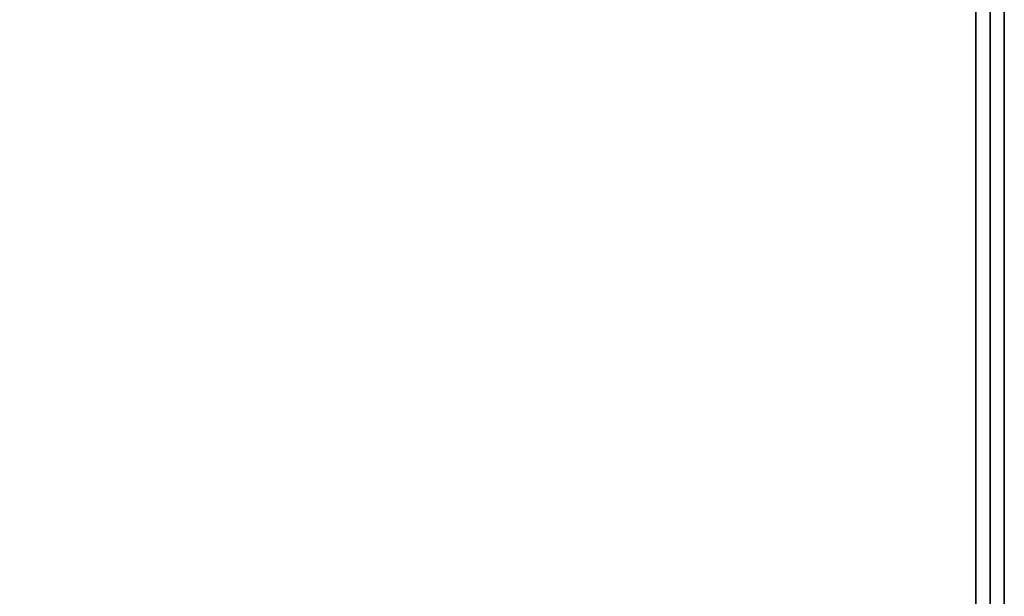
# Model space of a CAD drawing. Extents: x -36 to 36, y -18.5 to 18.5.
# Drawn here: x 29.1 to 36, y 9.2 to 13.3 of the extents above; entities that cross this region are included whole.
import ezdxf

# ---------------------------------------------------------------- set-up
doc = ezdxf.new("R2010")
doc.units = 0
for name, color, linetype in [('3D-COLDROLL', 252, 'CONTINUOUS'), ('3D-FLAT', 7, 'CONTINUOUS'), ('3D-NON', 43, 'CONTINUOUS')]:
    doc.layers.add(name, color=color, linetype=linetype)

msp = doc.modelspace()

# ---------------------------------------------------------------- linework, layer by layer
at = {"layer": '3D-COLDROLL'}
for points in [[(35.8, 16.3, 36), (0.2, 16.3, 36), (0.2, -6.25, 36), (35.8, -6.25, 36)], [(35.8, 16.3, 35), (0.2, 16.3, 35), (0.2, -6.25, 35), (35.8, -6.25, 35)], [(35.8, 16.3, 35), (35.8, -6.25, 35), (35.8, -6.25, 36), (35.8, 16.3, 36)]]:
    msp.add_3dface(points, dxfattribs=at)
at = {"layer": '3D-FLAT'}
for points in [[(36, 18.5, 25), (-36, 18.5, 25), (-36, -14.25, 25), (36, -14.25, 25)], [(36, 18.5, 27), (-36, 18.5, 27), (-36, -14.25, 27), (36, -14.25, 27)], [(35.9, 18.5, 24.9), (-35.9, 18.5, 24.9), (-35.9, -12.25, 24.9), (35.9, -12.25, 24.9)], [(35.9, 18.5, 3), (-35.9, 18.5, 3), (-35.9, -12.25, 3), (35.9, -12.25, 3)], [(36, 16.5, 35), (0, 16.5, 35), (0, -10.5, 35), (36, -10.5, 35)], [(35.9, 16.4, 35), (35.8, 16.4, 35), (35.8, -10.5, 35), (35.9, -10.5, 35)]]:
    msp.add_3dface(points, dxfattribs=at)
at = {"layer": '3D-FLAT', "invisible_edges": 1}
msp.add_3dface([(35.9, -8.5, 38.5), (35.8, -8.5, 38.5), (35.8, 16.4, 38.5), (35.9, 16.4, 38.5)], dxfattribs=at)
at = {"layer": '3D-NON'}
for points in [[(35.9, 18.5, 3), (35.9, -12.25, 3), (35.9, -12.25, 24.9), (35.9, 18.5, 24.9)], [(36, 18.5, 27), (36, -14.25, 27), (36, -14.25, 25), (36, 18.5, 25)], [(35.9, 18.4, 27), (35.9, 18.4, 35), (35.9, -10.5, 35), (35.9, -10.5, 27)]]:
    msp.add_3dface(points, dxfattribs=at)
at = {"layer": '3D-NON', "invisible_edges": 15}
for points in [[(35.8, 16.4, 35), (35.8, -8.5, 35), (35.8, -8.5, 38.5), (35.8, 16.4, 38.5)], [(35.9, 16.4, 35), (35.9, -8.5, 35), (35.9, -8.5, 38.5), (35.9, 16.4, 38.5)]]:
    msp.add_3dface(points, dxfattribs=at)

doc.saveas('drawing.dxf')
